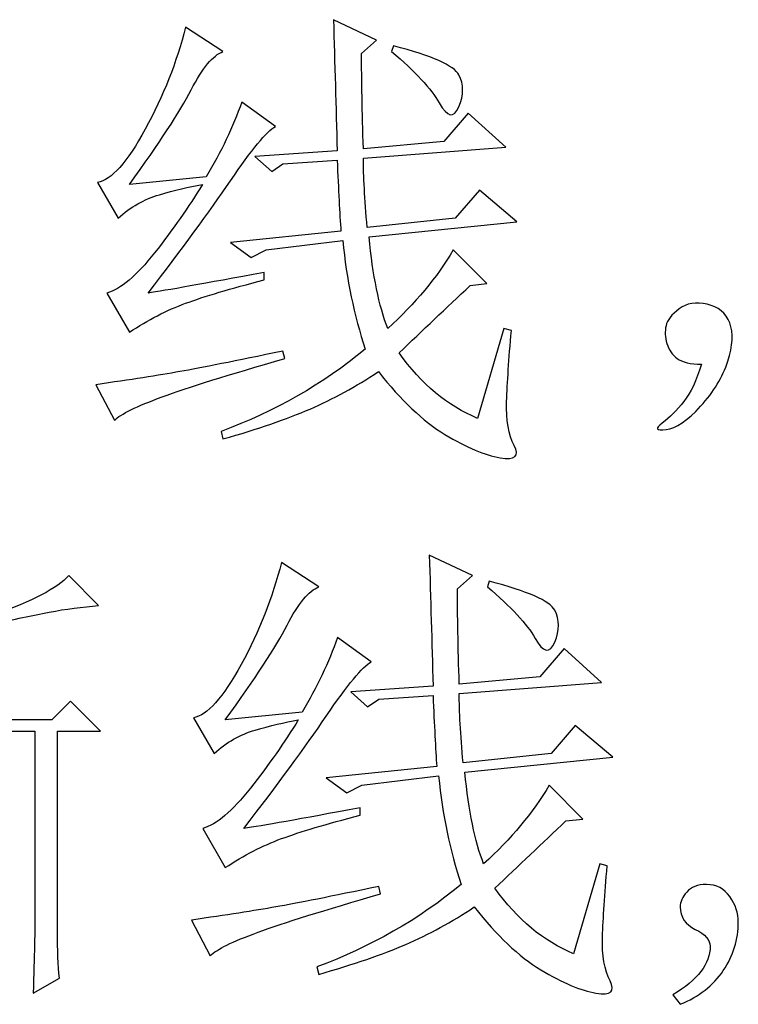
# Model space of a CAD drawing. Units: centimetres. Extents: x -44.4 to 41.2, y -39.4 to 39.7.
# Drawn here: x 2.1 to 5.6, y -21.3 to -16.5 of the extents above; entities that cross this region are included whole.
import ezdxf

# ---------------------------------------------------------------- set-up
doc = ezdxf.new("R2010")
doc.units = ezdxf.units.CM
doc.header["$MEASUREMENT"] = 0
doc.layers.add('layer 1', color=7, linetype='Continuous')

msp = doc.modelspace()

# ---------------------------------------------------------------- linework, layer by layer
at = {"layer": 'layer 1'}
for points, knots in [([(3.75489, -17.18058), (3.75489, -17.26587), (3.76112, -17.37844), (3.77319, -17.51866), (3.77319, -17.51866), (3.77319, -17.51866), (4.20242, -17.4727), (4.20242, -17.4727), (4.20242, -17.4727), (4.20242, -17.4727), (4.32082, -17.33598), (4.32082, -17.33598), (4.32082, -17.33598), (4.32082, -17.33598), (4.50349, -17.491), (4.50349, -17.491), (4.50349, -17.491), (4.50349, -17.491), (3.78254, -17.56423), (3.78254, -17.56423), (3.78254, -17.56423), (3.80046, -17.75274), (3.83123, -17.90192), (3.87368, -18.01136), (3.87368, -18.01136), (4.00767, -17.88984), (4.114, -17.76209), (4.19307, -17.6281), (4.19307, -17.6281), (4.19307, -17.6281), (4.35743, -17.79247), (4.35743, -17.79247), (4.35743, -17.79247), (4.35743, -17.79247), (4.27525, -17.80143), (4.27525, -17.80143), (4.27525, -17.80143), (4.15957, -17.91088), (4.04389, -18.02071), (3.9286, -18.13016), (3.9286, -18.13016), (4.03805, -18.28245), (4.1658, -18.38878), (4.31186, -18.44954), (4.31186, -18.44954), (4.31186, -18.44954), (4.43962, -18.01136), (4.43962, -18.01136), (4.43962, -18.01136), (4.43962, -18.01136), (4.47623, -18.02071), (4.47623, -18.02071), (4.47623, -18.02071), (4.46415, -18.16054), (4.45637, -18.27622), (4.45325, -18.36736), (4.45325, -18.36736), (4.45013, -18.45889), (4.4626, -18.53017), (4.48986, -18.58197), (4.48986, -18.58197), (4.51713, -18.63377), (4.49454, -18.65364), (4.42131, -18.64118), (4.42131, -18.64118), (4.34848, -18.6291), (4.2585, -18.59132), (4.15217, -18.52744), (4.15217, -18.52744), (4.04545, -18.46318), (3.93756, -18.36152), (3.82811, -18.2213), (3.82811, -18.2213), (3.71866, -18.29453), (3.60727, -18.35529), (3.49471, -18.40397), (3.49471, -18.40397), (3.38214, -18.45266), (3.24076, -18.50135), (3.07016, -18.55003), (3.07016, -18.55003), (3.07016, -18.55003), (3.0612, -18.51342), (3.0612, -18.51342), (3.0612, -18.51342), (3.32294, -18.41605), (3.55703, -18.28245), (3.76424, -18.11185), (3.76424, -18.11185), (3.70932, -17.94749), (3.6727, -17.77105), (3.6544, -17.58253), (3.6544, -17.58253), (3.6544, -17.58253), (3.28048, -17.6281), (3.28048, -17.6281), (3.28048, -17.6281), (3.28048, -17.6281), (3.20726, -17.66472), (3.20726, -17.66472), (3.20726, -17.66472), (3.20726, -17.66472), (3.10677, -17.59149), (3.10677, -17.59149), (3.10677, -17.59149), (3.10677, -17.59149), (3.64544, -17.53696), (3.64544, -17.53696), (3.64544, -17.53696), (3.63921, -17.45166), (3.63337, -17.33598), (3.62713, -17.18992), (3.62713, -17.18992), (3.62713, -17.18992), (3.36228, -17.20823), (3.36228, -17.20823), (3.36228, -17.20823), (3.36228, -17.20823), (3.30775, -17.24484), (3.30775, -17.24484), (3.30775, -17.24484), (3.30775, -17.24484), (3.22557, -17.17162), (3.22557, -17.17162), (3.22557, -17.17162), (3.22557, -17.17162), (3.62713, -17.14435), (3.62713, -17.14435), (3.62713, -17.14435), (3.62129, -16.9313), (3.61506, -16.71825), (3.60883, -16.50519), (3.60883, -16.50519), (3.60883, -16.50519), (3.81876, -16.60568), (3.81876, -16.60568), (3.81876, -16.60568), (3.81876, -16.60568), (3.74593, -16.66956), (3.74593, -16.66956), (3.74593, -16.66956), (3.74593, -16.79731), (3.74905, -16.95272), (3.75489, -17.135), (3.75489, -17.135), (3.75489, -17.135), (4.1475, -17.09878), (4.1475, -17.09878), (4.1475, -17.09878), (4.1475, -17.09878), (4.26629, -16.96168), (4.26629, -16.96168), (4.26629, -16.96168), (4.26629, -16.96168), (4.44896, -17.12605), (4.44896, -17.12605), (4.44896, -17.12605), (4.44896, -17.12605), (3.75489, -17.18058), (3.75489, -17.18058)], [0, 0, 0, 0, 0.025, 0.025, 0.025, 0.025, 0.05, 0.05, 0.05, 0.05, 0.075, 0.075, 0.075, 0.075, 0.1, 0.1, 0.1, 0.1, 0.125, 0.125, 0.125, 0.125, 0.15, 0.15, 0.15, 0.15, 0.175, 0.175, 0.175, 0.175, 0.2, 0.2, 0.2, 0.2, 0.225, 0.225, 0.225, 0.225, 0.25, 0.25, 0.25, 0.25, 0.275, 0.275, 0.275, 0.275, 0.3, 0.3, 0.3, 0.3, 0.325, 0.325, 0.325, 0.325, 0.35, 0.35, 0.35, 0.35, 0.375, 0.375, 0.375, 0.375, 0.4, 0.4, 0.4, 0.4, 0.425, 0.425, 0.425, 0.425, 0.45, 0.45, 0.45, 0.45, 0.475, 0.475, 0.475, 0.475, 0.5, 0.5, 0.5, 0.5, 0.525, 0.525, 0.525, 0.525, 0.55, 0.55, 0.55, 0.55, 0.575, 0.575, 0.575, 0.575, 0.6, 0.6, 0.6, 0.6, 0.625, 0.625, 0.625, 0.625, 0.65, 0.65, 0.65, 0.65, 0.675, 0.675, 0.675, 0.675, 0.7, 0.7, 0.7, 0.7, 0.725, 0.725, 0.725, 0.725, 0.75, 0.75, 0.75, 0.75, 0.775, 0.775, 0.775, 0.775, 0.8, 0.8, 0.8, 0.8, 0.825, 0.825, 0.825, 0.825, 0.85, 0.85, 0.85, 0.85, 0.875, 0.875, 0.875, 0.875, 0.9, 0.9, 0.9, 0.9, 0.925, 0.925, 0.925, 0.925, 0.95, 0.95, 0.95, 0.95, 0.975, 0.975, 0.975, 0.975, 1, 1, 1, 1]), ([(2.88788, -16.54181), (2.88788, -16.54181), (3.07016, -16.6606), (3.07016, -16.6606), (3.07016, -16.6606), (3.02147, -16.67852), (2.97006, -16.74123), (2.91514, -16.84756), (2.91514, -16.84756), (2.86022, -16.95389), (2.76012, -17.10774), (2.61406, -17.30872), (2.61406, -17.30872), (2.61406, -17.30872), (2.98836, -17.27211), (2.98836, -17.27211), (2.98836, -17.27211), (3.0612, -17.15019), (3.11885, -17.02867), (3.16169, -16.90676), (3.16169, -16.90676), (3.16169, -16.90676), (3.32606, -17.02556), (3.32606, -17.02556), (3.32606, -17.02556), (3.28321, -17.05009), (3.21038, -17.13812), (3.10677, -17.29041), (3.10677, -17.29041), (3.00355, -17.44231), (2.86957, -17.62499), (2.7052, -17.83804), (2.7052, -17.83804), (2.7905, -17.82597), (2.97902, -17.79247), (3.27114, -17.73755), (3.27114, -17.73755), (3.27114, -17.73755), (3.27114, -17.77416), (3.27114, -17.77416), (3.27114, -17.77416), (3.10677, -17.81662), (2.97902, -17.85479), (2.88788, -17.88828), (2.88788, -17.88828), (2.79634, -17.92178), (2.7052, -17.96891), (2.61406, -18.02967), (2.61406, -18.02967), (2.61406, -18.02967), (2.50422, -17.83804), (2.50422, -17.83804), (2.50422, -17.83804), (2.57122, -17.81973), (2.64873, -17.7543), (2.73714, -17.64174), (2.73714, -17.64174), (2.82556, -17.52917), (2.90307, -17.41817), (2.97006, -17.30872), (2.97006, -17.30872), (2.90307, -17.32079), (2.83296, -17.33754), (2.76012, -17.35896), (2.76012, -17.35896), (2.6869, -17.38), (2.6199, -17.41817), (2.55914, -17.4727), (2.55914, -17.4727), (2.55914, -17.4727), (2.45865, -17.29937), (2.45865, -17.29937), (2.45865, -17.29937), (2.52565, -17.2873), (2.60316, -17.20044), (2.69157, -17.03919), (2.69157, -17.03919), (2.7796, -16.87794), (2.84503, -16.71201), (2.88788, -16.54181)], [0, 0, 0, 0, 0.05, 0.05, 0.05, 0.05, 0.1, 0.1, 0.1, 0.1, 0.15, 0.15, 0.15, 0.15, 0.2, 0.2, 0.2, 0.2, 0.25, 0.25, 0.25, 0.25, 0.3, 0.3, 0.3, 0.3, 0.35, 0.35, 0.35, 0.35, 0.4, 0.4, 0.4, 0.4, 0.45, 0.45, 0.45, 0.45, 0.5, 0.5, 0.5, 0.5, 0.55, 0.55, 0.55, 0.55, 0.6, 0.6, 0.6, 0.6, 0.65, 0.65, 0.65, 0.65, 0.7, 0.7, 0.7, 0.7, 0.75, 0.75, 0.75, 0.75, 0.8, 0.8, 0.8, 0.8, 0.85, 0.85, 0.85, 0.85, 0.9, 0.9, 0.9, 0.9, 0.95, 0.95, 0.95, 0.95, 1, 1, 1, 1]), ([(3.89199, -16.6606), (3.89199, -16.6606), (3.90095, -16.63295), (3.90095, -16.63295), (3.90095, -16.63295), (4.08985, -16.68163), (4.19618, -16.72876), (4.22072, -16.77472), (4.22072, -16.77472), (4.24487, -16.82029), (4.24487, -16.8721), (4.22072, -16.92974), (4.22072, -16.92974), (4.19618, -16.98739), (4.16425, -16.98154), (4.12452, -16.91144), (4.12452, -16.91144), (4.08518, -16.84133), (4.00767, -16.75797), (3.89199, -16.6606)], [0, 0, 0, 0, 0.2, 0.2, 0.2, 0.2, 0.4, 0.4, 0.4, 0.4, 0.6, 0.6, 0.6, 0.6, 0.8, 0.8, 0.8, 0.8, 1, 1, 1, 1]), ([(5.31676, -18.36736), (5.35026, -18.32491), (5.37947, -18.26415), (5.40362, -18.18508), (5.40362, -18.18508), (5.3487, -18.18508), (5.30936, -18.17573), (5.28482, -18.15742), (5.28482, -18.15742), (5.26067, -18.13912), (5.24392, -18.11497), (5.23458, -18.08459), (5.23458, -18.08459), (5.22562, -18.05421), (5.22406, -18.025), (5.23029, -17.99773), (5.23029, -17.99773), (5.23613, -17.97047), (5.25756, -17.9432), (5.29417, -17.91555), (5.29417, -17.91555), (5.33078, -17.88828), (5.37635, -17.88049), (5.43088, -17.89296), (5.43088, -17.89296), (5.4858, -17.90503), (5.52241, -17.93541), (5.54072, -17.9841), (5.54072, -17.9841), (5.55902, -18.03279), (5.55591, -18.09511), (5.53137, -18.17106), (5.53137, -18.17106), (5.50722, -18.2474), (5.46282, -18.32023), (5.39894, -18.39034), (5.39894, -18.39034), (5.33507, -18.46045), (5.27898, -18.49823), (5.23029, -18.50446), (5.23029, -18.50446), (5.18161, -18.51069), (5.17537, -18.49979), (5.21199, -18.47252), (5.21199, -18.47252), (5.2486, -18.44526), (5.28326, -18.41021), (5.31676, -18.36736)], [0, 0, 0, 0, 0.0833333, 0.0833333, 0.0833333, 0.0833333, 0.1666667, 0.1666667, 0.1666667, 0.1666667, 0.25, 0.25, 0.25, 0.25, 0.3333333, 0.3333333, 0.3333333, 0.3333333, 0.4166667, 0.4166667, 0.4166667, 0.4166667, 0.5, 0.5, 0.5, 0.5, 0.5833333, 0.5833333, 0.5833333, 0.5833333, 0.6666667, 0.6666667, 0.6666667, 0.6666667, 0.75, 0.75, 0.75, 0.75, 0.8333333, 0.8333333, 0.8333333, 0.8333333, 0.9166667, 0.9166667, 0.9166667, 0.9166667, 1, 1, 1, 1]), ([(2.4497, -18.28518), (2.6199, -18.26103), (2.75701, -18.23961), (2.86022, -18.2213), (2.86022, -18.2213), (2.96383, -18.203), (3.13131, -18.16989), (3.36228, -18.1212), (3.36228, -18.1212), (3.36228, -18.1212), (3.37163, -18.15742), (3.37163, -18.15742), (3.37163, -18.15742), (3.09781, -18.23649), (2.89839, -18.2992), (2.77375, -18.34477), (2.77375, -18.34477), (2.64873, -18.39034), (2.57122, -18.42851), (2.54084, -18.45889), (2.54084, -18.45889), (2.54084, -18.45889), (2.4497, -18.28518), (2.4497, -18.28518)], [0, 0, 0, 0, 0.1666667, 0.1666667, 0.1666667, 0.1666667, 0.3333333, 0.3333333, 0.3333333, 0.3333333, 0.5, 0.5, 0.5, 0.5, 0.6666667, 0.6666667, 0.6666667, 0.6666667, 0.8333333, 0.8333333, 0.8333333, 0.8333333, 1, 1, 1, 1]), ([(3.35526, -19.15259), (3.35526, -19.15259), (3.53754, -19.27138), (3.53754, -19.27138), (3.53754, -19.27138), (3.48885, -19.2893), (3.43744, -19.35201), (3.38252, -19.45834), (3.38252, -19.45834), (3.3276, -19.56467), (3.2275, -19.71852), (3.08144, -19.9195), (3.08144, -19.9195), (3.08144, -19.9195), (3.45574, -19.88289), (3.45574, -19.88289), (3.45574, -19.88289), (3.52858, -19.76097), (3.58623, -19.63945), (3.62907, -19.51754), (3.62907, -19.51754), (3.62907, -19.51754), (3.79344, -19.63634), (3.79344, -19.63634), (3.79344, -19.63634), (3.75059, -19.66087), (3.67776, -19.7489), (3.57415, -19.90119), (3.57415, -19.90119), (3.47093, -20.05309), (3.33695, -20.23577), (3.17258, -20.44882), (3.17258, -20.44882), (3.25788, -20.43675), (3.4464, -20.40325), (3.73852, -20.34833), (3.73852, -20.34833), (3.73852, -20.34833), (3.73852, -20.38494), (3.73852, -20.38494), (3.73852, -20.38494), (3.57415, -20.4274), (3.4464, -20.46557), (3.35526, -20.49906), (3.35526, -20.49906), (3.26372, -20.53256), (3.17258, -20.57969), (3.08144, -20.64045), (3.08144, -20.64045), (3.08144, -20.64045), (2.9716, -20.44882), (2.9716, -20.44882), (2.9716, -20.44882), (3.0386, -20.43051), (3.11611, -20.36508), (3.20452, -20.25252), (3.20452, -20.25252), (3.29294, -20.13995), (3.37045, -20.02895), (3.43744, -19.9195), (3.43744, -19.9195), (3.37045, -19.93157), (3.30034, -19.94832), (3.2275, -19.96974), (3.2275, -19.96974), (3.15428, -19.99078), (3.08728, -20.02895), (3.02652, -20.08348), (3.02652, -20.08348), (3.02652, -20.08348), (2.92603, -19.91015), (2.92603, -19.91015), (2.92603, -19.91015), (2.99303, -19.89808), (3.07054, -19.81122), (3.15895, -19.64997), (3.15895, -19.64997), (3.24698, -19.48872), (3.31241, -19.32279), (3.35526, -19.15259)], [0, 0, 0, 0, 0.05, 0.05, 0.05, 0.05, 0.1, 0.1, 0.1, 0.1, 0.15, 0.15, 0.15, 0.15, 0.2, 0.2, 0.2, 0.2, 0.25, 0.25, 0.25, 0.25, 0.3, 0.3, 0.3, 0.3, 0.35, 0.35, 0.35, 0.35, 0.4, 0.4, 0.4, 0.4, 0.45, 0.45, 0.45, 0.45, 0.5, 0.5, 0.5, 0.5, 0.55, 0.55, 0.55, 0.55, 0.6, 0.6, 0.6, 0.6, 0.65, 0.65, 0.65, 0.65, 0.7, 0.7, 0.7, 0.7, 0.75, 0.75, 0.75, 0.75, 0.8, 0.8, 0.8, 0.8, 0.85, 0.85, 0.85, 0.85, 0.9, 0.9, 0.9, 0.9, 0.95, 0.95, 0.95, 0.95, 1, 1, 1, 1]), ([(4.22227, -19.79136), (4.22227, -19.87665), (4.2285, -19.98922), (4.24057, -20.12944), (4.24057, -20.12944), (4.24057, -20.12944), (4.6698, -20.08348), (4.6698, -20.08348), (4.6698, -20.08348), (4.6698, -20.08348), (4.7882, -19.94676), (4.7882, -19.94676), (4.7882, -19.94676), (4.7882, -19.94676), (4.97087, -20.10178), (4.97087, -20.10178), (4.97087, -20.10178), (4.97087, -20.10178), (4.24992, -20.17501), (4.24992, -20.17501), (4.24992, -20.17501), (4.26784, -20.36352), (4.29861, -20.5127), (4.34106, -20.62214), (4.34106, -20.62214), (4.47505, -20.50062), (4.58138, -20.37287), (4.66045, -20.23888), (4.66045, -20.23888), (4.66045, -20.23888), (4.82481, -20.40325), (4.82481, -20.40325), (4.82481, -20.40325), (4.82481, -20.40325), (4.74263, -20.41221), (4.74263, -20.41221), (4.74263, -20.41221), (4.62695, -20.52166), (4.51127, -20.63149), (4.39598, -20.74094), (4.39598, -20.74094), (4.50543, -20.89323), (4.63318, -20.99956), (4.77924, -21.06032), (4.77924, -21.06032), (4.77924, -21.06032), (4.907, -20.62214), (4.907, -20.62214), (4.907, -20.62214), (4.907, -20.62214), (4.94361, -20.63149), (4.94361, -20.63149), (4.94361, -20.63149), (4.93153, -20.77132), (4.92375, -20.887), (4.92063, -20.97814), (4.92063, -20.97814), (4.91751, -21.06967), (4.92998, -21.14095), (4.95724, -21.19275), (4.95724, -21.19275), (4.98451, -21.24455), (4.96192, -21.26442), (4.88869, -21.25196), (4.88869, -21.25196), (4.81586, -21.23988), (4.72588, -21.2021), (4.61955, -21.13822), (4.61955, -21.13822), (4.51283, -21.07396), (4.40494, -20.9723), (4.29549, -20.83208), (4.29549, -20.83208), (4.18604, -20.90531), (4.07465, -20.96607), (3.96209, -21.01475), (3.96209, -21.01475), (3.84952, -21.06344), (3.70814, -21.11213), (3.53754, -21.16081), (3.53754, -21.16081), (3.53754, -21.16081), (3.52858, -21.1242), (3.52858, -21.1242), (3.52858, -21.1242), (3.79032, -21.02683), (4.02441, -20.89323), (4.23162, -20.72263), (4.23162, -20.72263), (4.1767, -20.55827), (4.14008, -20.38183), (4.12178, -20.19331), (4.12178, -20.19331), (4.12178, -20.19331), (3.74786, -20.23888), (3.74786, -20.23888), (3.74786, -20.23888), (3.74786, -20.23888), (3.67464, -20.2755), (3.67464, -20.2755), (3.67464, -20.2755), (3.67464, -20.2755), (3.57415, -20.20227), (3.57415, -20.20227), (3.57415, -20.20227), (3.57415, -20.20227), (4.11282, -20.14774), (4.11282, -20.14774), (4.11282, -20.14774), (4.10659, -20.06244), (4.10075, -19.94676), (4.09451, -19.8007), (4.09451, -19.8007), (4.09451, -19.8007), (3.82966, -19.81901), (3.82966, -19.81901), (3.82966, -19.81901), (3.82966, -19.81901), (3.77513, -19.85562), (3.77513, -19.85562), (3.77513, -19.85562), (3.77513, -19.85562), (3.69295, -19.7824), (3.69295, -19.7824), (3.69295, -19.7824), (3.69295, -19.7824), (4.09451, -19.75513), (4.09451, -19.75513), (4.09451, -19.75513), (4.08867, -19.54208), (4.08244, -19.32903), (4.07621, -19.11597), (4.07621, -19.11597), (4.07621, -19.11597), (4.28614, -19.21646), (4.28614, -19.21646), (4.28614, -19.21646), (4.28614, -19.21646), (4.21331, -19.28034), (4.21331, -19.28034), (4.21331, -19.28034), (4.21331, -19.40809), (4.21643, -19.5635), (4.22227, -19.74578), (4.22227, -19.74578), (4.22227, -19.74578), (4.61488, -19.70956), (4.61488, -19.70956), (4.61488, -19.70956), (4.61488, -19.70956), (4.73367, -19.57246), (4.73367, -19.57246), (4.73367, -19.57246), (4.73367, -19.57246), (4.91634, -19.73683), (4.91634, -19.73683), (4.91634, -19.73683), (4.91634, -19.73683), (4.22227, -19.79136), (4.22227, -19.79136)], [0, 0, 0, 0, 0.025, 0.025, 0.025, 0.025, 0.05, 0.05, 0.05, 0.05, 0.075, 0.075, 0.075, 0.075, 0.1, 0.1, 0.1, 0.1, 0.125, 0.125, 0.125, 0.125, 0.15, 0.15, 0.15, 0.15, 0.175, 0.175, 0.175, 0.175, 0.2, 0.2, 0.2, 0.2, 0.225, 0.225, 0.225, 0.225, 0.25, 0.25, 0.25, 0.25, 0.275, 0.275, 0.275, 0.275, 0.3, 0.3, 0.3, 0.3, 0.325, 0.325, 0.325, 0.325, 0.35, 0.35, 0.35, 0.35, 0.375, 0.375, 0.375, 0.375, 0.4, 0.4, 0.4, 0.4, 0.425, 0.425, 0.425, 0.425, 0.45, 0.45, 0.45, 0.45, 0.475, 0.475, 0.475, 0.475, 0.5, 0.5, 0.5, 0.5, 0.525, 0.525, 0.525, 0.525, 0.55, 0.55, 0.55, 0.55, 0.575, 0.575, 0.575, 0.575, 0.6, 0.6, 0.6, 0.6, 0.625, 0.625, 0.625, 0.625, 0.65, 0.65, 0.65, 0.65, 0.675, 0.675, 0.675, 0.675, 0.7, 0.7, 0.7, 0.7, 0.725, 0.725, 0.725, 0.725, 0.75, 0.75, 0.75, 0.75, 0.775, 0.775, 0.775, 0.775, 0.8, 0.8, 0.8, 0.8, 0.825, 0.825, 0.825, 0.825, 0.85, 0.85, 0.85, 0.85, 0.875, 0.875, 0.875, 0.875, 0.9, 0.9, 0.9, 0.9, 0.925, 0.925, 0.925, 0.925, 0.95, 0.95, 0.95, 0.95, 0.975, 0.975, 0.975, 0.975, 1, 1, 1, 1]), ([(2.14471, -21.25196), (2.15094, -21.06967), (2.15366, -20.9388), (2.15366, -20.85974), (2.15366, -20.85974), (2.15366, -20.85974), (2.15366, -19.97403), (2.15366, -19.97403), (2.15366, -19.97403), (2.15366, -19.97403), (1.95308, -19.97403), (1.95308, -19.97403), (1.95308, -19.97403), (1.95892, -20.35145), (1.92386, -20.62682), (1.84791, -20.80014), (1.84791, -20.80014), (1.77196, -20.97386), (1.6333, -21.12732), (1.43271, -21.2613), (1.43271, -21.2613), (1.43271, -21.2613), (1.41441, -21.23404), (1.41441, -21.23404), (1.41441, -21.23404), (1.59085, -21.06344), (1.70341, -20.90531), (1.7521, -20.75925), (1.7521, -20.75925), (1.80078, -20.61319), (1.82805, -20.40481), (1.83428, -20.13372), (1.83428, -20.13372), (1.84051, -19.86302), (1.84051, -19.59388), (1.83428, -19.32591), (1.83428, -19.32591), (1.83428, -19.32591), (1.95308, -19.40809), (1.95308, -19.40809), (1.95308, -19.40809), (2.14159, -19.3411), (2.2635, -19.27722), (2.31803, -19.21646), (2.31803, -19.21646), (2.31803, -19.21646), (2.46409, -19.36252), (2.46409, -19.36252), (2.46409, -19.36252), (2.38502, -19.36875), (2.3044, -19.37927), (2.22222, -19.39446), (2.22222, -19.39446), (2.14003, -19.40965), (2.05045, -19.42952), (1.95308, -19.45366), (1.95308, -19.45366), (1.95308, -19.45366), (1.95308, -19.9195), (1.95308, -19.9195), (1.95308, -19.9195), (1.95308, -19.9195), (2.23585, -19.9195), (2.23585, -19.9195), (2.23585, -19.9195), (2.23585, -19.9195), (2.32738, -19.82797), (2.32738, -19.82797), (2.32738, -19.82797), (2.32738, -19.82797), (2.47344, -19.97403), (2.47344, -19.97403), (2.47344, -19.97403), (2.47344, -19.97403), (2.2635, -19.97403), (2.2635, -19.97403), (2.2635, -19.97403), (2.2635, -19.97403), (2.2635, -20.95088), (2.2635, -20.95088), (2.2635, -20.95088), (2.2635, -21.04202), (2.26623, -21.11836), (2.27246, -21.17912), (2.27246, -21.17912), (2.27246, -21.17912), (2.14471, -21.25196), (2.14471, -21.25196)], [0, 0, 0, 0, 0.0454545, 0.0454545, 0.0454545, 0.0454545, 0.0909091, 0.0909091, 0.0909091, 0.0909091, 0.1363636, 0.1363636, 0.1363636, 0.1363636, 0.1818182, 0.1818182, 0.1818182, 0.1818182, 0.2272727, 0.2272727, 0.2272727, 0.2272727, 0.2727273, 0.2727273, 0.2727273, 0.2727273, 0.3181818, 0.3181818, 0.3181818, 0.3181818, 0.3636364, 0.3636364, 0.3636364, 0.3636364, 0.4090909, 0.4090909, 0.4090909, 0.4090909, 0.4545455, 0.4545455, 0.4545455, 0.4545455, 0.5, 0.5, 0.5, 0.5, 0.5454545, 0.5454545, 0.5454545, 0.5454545, 0.5909091, 0.5909091, 0.5909091, 0.5909091, 0.6363636, 0.6363636, 0.6363636, 0.6363636, 0.6818182, 0.6818182, 0.6818182, 0.6818182, 0.7272727, 0.7272727, 0.7272727, 0.7272727, 0.7727273, 0.7727273, 0.7727273, 0.7727273, 0.8181818, 0.8181818, 0.8181818, 0.8181818, 0.8636364, 0.8636364, 0.8636364, 0.8636364, 0.9090909, 0.9090909, 0.9090909, 0.9090909, 0.9545455, 0.9545455, 0.9545455, 0.9545455, 1, 1, 1, 1]), ([(4.35937, -19.27138), (4.35937, -19.27138), (4.36833, -19.24373), (4.36833, -19.24373), (4.36833, -19.24373), (4.55723, -19.29241), (4.66356, -19.33954), (4.6881, -19.3855), (4.6881, -19.3855), (4.71225, -19.43107), (4.71225, -19.48288), (4.6881, -19.54052), (4.6881, -19.54052), (4.66356, -19.59817), (4.63163, -19.59232), (4.5919, -19.52222), (4.5919, -19.52222), (4.55256, -19.45211), (4.47505, -19.36875), (4.35937, -19.27138)], [0, 0, 0, 0, 0.2, 0.2, 0.2, 0.2, 0.4, 0.4, 0.4, 0.4, 0.6, 0.6, 0.6, 0.6, 0.8, 0.8, 0.8, 0.8, 1, 1, 1, 1]), ([(2.91708, -20.89596), (3.08728, -20.87181), (3.22439, -20.85039), (3.3276, -20.83208), (3.3276, -20.83208), (3.43121, -20.81378), (3.59869, -20.78067), (3.82966, -20.73198), (3.82966, -20.73198), (3.82966, -20.73198), (3.83901, -20.7682), (3.83901, -20.7682), (3.83901, -20.7682), (3.56519, -20.84727), (3.36577, -20.90998), (3.24113, -20.95555), (3.24113, -20.95555), (3.11611, -21.00112), (3.0386, -21.03929), (3.00822, -21.06967), (3.00822, -21.06967), (3.00822, -21.06967), (2.91708, -20.89596), (2.91708, -20.89596)], [0, 0, 0, 0, 0.1666667, 0.1666667, 0.1666667, 0.1666667, 0.3333333, 0.3333333, 0.3333333, 0.3333333, 0.5, 0.5, 0.5, 0.5, 0.6666667, 0.6666667, 0.6666667, 0.6666667, 0.8333333, 0.8333333, 0.8333333, 0.8333333, 1, 1, 1, 1]), ([(5.29961, -20.83208), (5.29961, -20.80793), (5.31012, -20.78339), (5.33154, -20.75925), (5.33154, -20.75925), (5.35297, -20.73471), (5.38491, -20.72263), (5.42736, -20.72263), (5.42736, -20.72263), (5.47605, -20.72263), (5.51422, -20.7425), (5.54148, -20.78184), (5.54148, -20.78184), (5.56914, -20.82157), (5.58277, -20.86246), (5.58277, -20.90531), (5.58277, -20.90531), (5.58277, -20.99022), (5.55823, -21.06967), (5.50954, -21.14251), (5.50954, -21.14251), (5.46086, -21.21573), (5.39075, -21.27026), (5.29961, -21.30687), (5.29961, -21.30687), (5.29961, -21.30687), (5.26299, -21.2613), (5.26299, -21.2613), (5.26299, -21.2613), (5.32375, -21.22469), (5.36971, -21.18652), (5.4001, -21.14718), (5.4001, -21.14718), (5.43048, -21.10745), (5.44567, -21.06656), (5.44567, -21.02371), (5.44567, -21.02371), (5.44567, -20.99333), (5.42152, -20.96607), (5.37283, -20.94153), (5.37283, -20.94153), (5.32414, -20.91738), (5.29961, -20.88077), (5.29961, -20.83208)], [0, 0, 0, 0, 0.0909091, 0.0909091, 0.0909091, 0.0909091, 0.1818182, 0.1818182, 0.1818182, 0.1818182, 0.2727273, 0.2727273, 0.2727273, 0.2727273, 0.3636364, 0.3636364, 0.3636364, 0.3636364, 0.4545455, 0.4545455, 0.4545455, 0.4545455, 0.5454545, 0.5454545, 0.5454545, 0.5454545, 0.6363636, 0.6363636, 0.6363636, 0.6363636, 0.7272727, 0.7272727, 0.7272727, 0.7272727, 0.8181818, 0.8181818, 0.8181818, 0.8181818, 0.9090909, 0.9090909, 0.9090909, 0.9090909, 1, 1, 1, 1])]:
    msp.add_open_spline(points, degree=3, knots=knots, dxfattribs=at)

doc.saveas('drawing.dxf')
